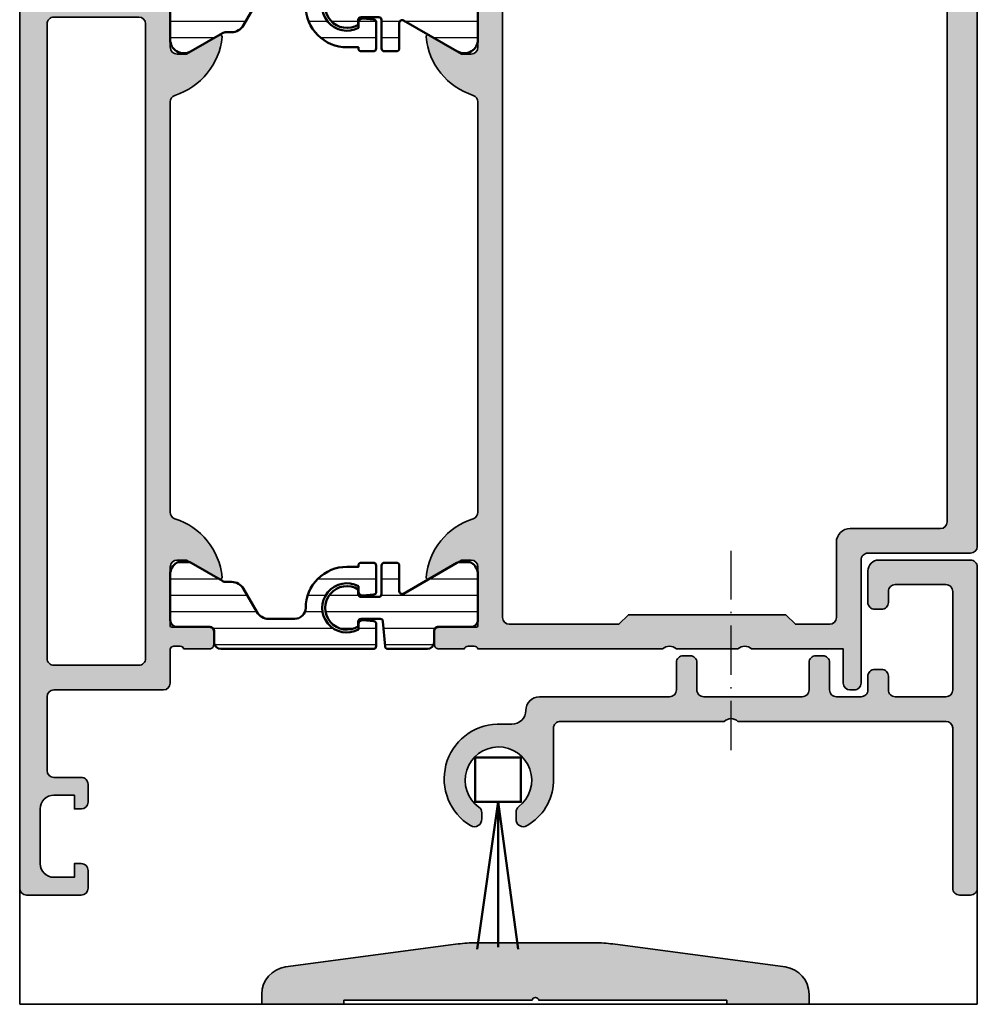
# Model space of a CAD drawing. Units: millimetres. Extents: x 2530 to 23610, y -640 to 3500.
# Drawn here: x 4696 to 4766, y 1920 to 1992 of the extents above; entities that cross this region are included whole.
import ezdxf

# ---------------------------------------------------------------- set-up
doc = ezdxf.new("R2010")
doc.units = ezdxf.units.MM
doc.linetypes.add('ACAD_ISO10W100', pattern=[18, 12, -3, 0, -3])
for name, color, linetype, lineweight in [('S03_AL_Kontur', 255, 'Continuous', 35), ('S04_AL_Schraffur', 253, 'Continuous', 25), ('S07_Isolation_Kontur', 91, 'Continuous', 50), ('S08_Isolation_Schraffur', 91, 'Continuous', 25), ('S13_Zubehör_Kontur', 32, 'Continuous', 50), ('S18_Mittellinie', 10, 'ACAD_ISO10W100', 25)]:
    doc.layers.add(name, color=color, linetype=linetype, lineweight=lineweight)
pattern_1 = [(90, (0, 0), (-1.2, 7.347638122934263e-17), [])]

# ---------------------------------------------------------------- blocks, each defined once
blk = doc.blocks.new('128480_a')
at = {"layer": 'S04_AL_Schraffur'}
h = blk.add_hatch(color=256, dxfattribs=at)
edge = h.paths.add_edge_path()
edge.add_line((14, 0.2999999821186066), (14, 0))
edge.add_line((14, 0), (20, 0))
edge.add_line((20, 0), (20, 0.7489999532699585))
edge.add_arc((18.00092585437273, 0.7493113830908905), 1.999074169885635, 359.9910740608353, 442.4380578679526)
edge.add_line((18.26399993896484, 2.730999946594238), (5.660192257711969, 4.412206944081731))
edge.add_arc((4.338014698645607, -5.500000000004437), 10.00000000000444, 82.40223319690337, 90.00000000000024)
edge.add_line((4.338014698645566, 4.5), (-4.338016605672237, 4.5))
edge.add_arc((-4.338016605671597, -5.499999999996017), 9.999999999996017, 90.00000000000368, 97.59776793925617)
edge.add_line((-5.660194361293179, 4.412206917863386), (-18.26399993896484, 2.730999946594238))
edge.add_arc((-18.00093568254852, 0.749319991422793), 1.999064343069571, 97.56169536219821, 180.0091727090138)
edge.add_line((-20, 0.7489999532699585), (-20, 0))
edge.add_line((-20, 0), (-14, 0))
edge.add_line((-14, 0), (-14, 0.2999999821186066))
edge.add_line((-14, 0.2999999821186066), (-0.25, 0.2999999821186066))
edge.add_arc((0, 0.2437503338609306), 0.2562499227885001, 12.680306762799717, 167.3196932372004, ccw=False)
edge.add_line((0.25, 0.2999999821186066), (14, 0.2999999821186066))
at = {"layer": 'S03_AL_Kontur'}
blk.add_lwpolyline([(14, 0.2999999821186066), (14, 0), (20, 0), (20, 0.7489999532699585, 0.3761092760851202), (18.26399993896484, 2.730999946594238), (5.660192257711969, 4.412206944081731, 0.03316366172437473), (4.338014698645566, 4.5), (-4.338016605672237, 4.5, 0.03316366668724113), (-5.660194361293179, 4.412206917863386), (-18.26399993896484, 2.730999946594238, 0.3761117341867054), (-20, 0.7489999532699585), (-20, 0), (-14, 0), (-14, 0.2999999821186066), (-0.25, 0.2999999821186066, -0.8000010981232967), (0.25, 0.2999999821186066)], format="xyb", close=True, dxfattribs=at)
blk = doc.blocks.new('204003_s')
at = {"layer": 'S13_Zubehör_Kontur'}
blk.add_lwpolyline([(1.69232, 1.670108), (-1.634673, 1.670108), (-1.634673, -1.591886), (1.69232, -1.591886)], close=True, dxfattribs=at)
for points in [[(-1.436673, -12.361864), (0.031324, -1.591886)], [(1.564322, -12.361864), (0.031324, -1.591886), (0.031324, -12.198864)]]:
    blk.add_lwpolyline(points, dxfattribs=at)
blk = doc.blocks.new('397880_s')
at = {"layer": 'S04_AL_Schraffur'}
h = blk.add_hatch(color=256, dxfattribs=at)
edge = h.paths.add_edge_path()
edge.add_line((-11.49998950958252, -36.99999237060548), (-11.49998950958252, -37.69999237060546))
edge.add_line((-11.49998950958252, -37.69999237060546), (-10.11849405196016, -40.09281269363303))
edge.add_arc((-10.23810929423082, -40.16187258595716), 0.1381197846482887, -95.62257755079531, 29.999999999994884, ccw=False)
edge.add_arc((-9.761766268408724, -35.32338350875793), 4.99999999999971, 197.7484163560696, 264.37742244920616, ccw=False)
edge.add_arc((-14.99997905695804, -36.99998902501277), 0.4999890250127699, 17.74841635607476, 90.00000000000345)
edge.add_line((-14.99997905695807, -36.49999999999999), (-45, -36.50000000000003))
edge.add_arc((-45.00000000000003, -37.00000000000016), 0.500000000000135, 89.99999999999675, 162.2515836439277)
edge.add_arc((-50.23822324117382, -35.32339113815237), 4.999999999999851, 275.62257755079384, 342.25158364393025, ccw=False)
edge.add_arc((-49.76188021535169, -40.16188021535173), 0.1381197846483004, 149.9999999999952, 275.62257755078633, ccw=False)
edge.add_line((-49.88149545762235, -40.09282032302757), (-48.50000000000001, -37.7))
edge.add_line((-48.50000000000001, -37.7), (-48.50000000000001, -37.00000000000001))
edge.add_arc((-49.00000000000001, -37.00000000000002), 0.5, 1.628443996909321e-12, 90.0000000000016)
edge.add_line((-49.00000000000002, -36.50000000000002), (-53.30002568095722, -36.50000000000002))
edge.add_arc((-53.30002568095723, -36.62), 0.1199999999999832, 89.99999999999662, 179.9999999999966)
edge.add_line((-53.42002568095721, -36.62), (-53.42002568095722, -39.37999800000002))
edge.add_arc((-53.72002568095721, -39.37999800000001), 0.2999999999999972, 270, 359.9999999999973, ccw=False)
edge.add_line((-53.72002568095721, -39.679998), (-54.69999999999999, -39.679998))
edge.add_arc((-54.69999999999997, -39.379998), 0.3000000000000043, 180.0000000000027, 269.99999999999727, ccw=False)
edge.add_line((-54.99999999999998, -39.37999800000001), (-55.00000000000001, -37.49998699999149))
edge.add_arc((-55.07886709564316, -37.23244365946856), 0.2789255417371403, 286.4245945553525, 361.162870072885)
edge.add_line((-54.799999, -37.22678299999151), (-54.79999900000002, -36.77318899999152))
edge.add_arc((-55.07883644654306, -36.76752059199313), 0.2788950563274311, 358.8354106258986, 433.5801235805056)
edge.add_line((-55.00000000000001, -36.50000000000002), (-55, -23))
edge.add_arc((-55.52497579233246, -22.5), 0.7249824705019402, 316.3958616163871, 403.604138383613)
edge.add_line((-55, -22), (-55, -17.5))
edge.add_arc((-55.52497579233246, -17), 0.7249824705019426, 316.3958616163869, 403.6041383836131)
edge.add_line((-55, -16.5), (-55, -9.799999999999999))
edge.add_line((-55, -9.799999999999999), (-57.49999999999999, -9.8))
edge.add_arc((-57.49999833833859, -9.300003106658576), 0.4999968933441863, 180.0001904135564, 269.9998095864457, ccw=False)
edge.add_line((-57.99999523168002, -9.300004768320001), (-57.99999237060545, -8.99999999999999))
edge.add_arc((-57.49999760414276, -8.999994766484338), 0.4999947664900816, 90.00027454788972, 180.000599722995, ccw=False)
edge.add_line((-57.49999999999999, -8.5), (-48.5, -8.500000000000002))
edge.add_arc((-48.49999381094825, -8.000006189045616), 0.499993810992691, 269.9992907781328, 360.0007638633572)
edge.add_line((-47.99999999999999, -7.999999523162819), (-48, -0.5000000000000018))
edge.add_arc((-47.49998291736352, -0.5000170826364863), 0.5000170829282887, 90.00195745906808, 179.9980425409309, ccw=False)
edge.add_line((-47.49999999999999, 0), (0, 0))
edge.add_line((0, 0), (0, -3.400001525878906))
edge.add_line((0, -3.400001525878906), (-1.099998474121092, -4.499999999999998))
edge.add_line((-1.099998474121092, -4.499999999999998), (-1.699996948242188, -4.499999999999998))
edge.add_line((-1.699996948242188, -4.499999999999998), (-1.699996948242187, -3))
edge.add_arc((-2.700024289183468, -3.000027340941281), 1.000027341315034, 0.001566477713937179, 89.99843352228606)
edge.add_line((-2.699996948242187, -2), (-3.999999761581422, -2))
edge.add_arc((-3.999983571731144, -3.000008798781979), 1.000008798913034, 90.00092760193004, 179.9994958713635)
edge.add_line((-4.999992370605469, -3), (-4.999992370605469, -9))
edge.add_arc((-4.475016579617556, -9.499999998719431), 0.7249824686451503, 136.3958616163863, 223.6041383836137)
edge.add_line((-4.999992370605469, -9.999999997438863), (-5.000000000000002, -16.99999999999999))
edge.add_arc((-3.999991040588358, -16.99999104058835), 1.000008959451779, 180.0005133318746, 269.9994866681254)
edge.add_line((-3.999999999999995, -17.99999999999999), (-2.699996948242197, -18))
edge.add_arc((-2.700006154661386, -16.9999907935808), 1.000009206461576, 270.0005274841077, 359.9994725158919)
edge.add_line((-1.699996948242188, -17), (-1.699996948242187, -14.5))
edge.add_line((-1.699996948242187, -14.5), (-1.199996948242182, -14.5))
edge.add_arc((-1.200019728230733, -15.50002278001072), 1.000022780270184, 0.0013598090080790826, 89.99869483253059, ccw=False)
edge.add_line((-0.1999969482421875, -15.49999904632569), (-0.1999969482421875, -21.20000457763672))
edge.add_arc((-0.700010215644797, -21.19999131023411), 0.5000132675786289, 270.0015202920081, 359.9984797079924, ccw=False)
edge.add_line((-0.6999969482421886, -21.70000457763672), (-1.199996948242184, -21.70000457763673))
edge.add_arc((-1.199996123133919, -21.20000375252846), 0.5000008251089505, 180.0000945502861, 269.99990544971354, ccw=False)
edge.add_line((-1.699996948242188, -21.20000457763672), (-1.699996948242188, -20.20000457763672))
edge.add_arc((-2.199994588868321, -20.20000221826285), 0.4999976406317007, 359.9997296343946, 450.0002703656056)
edge.add_line((-2.199996948242188, -19.70000457763672), (-4.500000000000001, -19.70000457763672))
edge.add_arc((-4.500003639744095, -20.20000093789262), 0.4999963602691506, 89.99958291301358, 180.0004170869867)
edge.add_line((-5, -20.20000457763672), (-4.999989509582518, -36.49999237060547))
edge.add_arc((-4.921153063039472, -36.76751296259859), 0.278895056327442, 106.4198764194923, 181.1645893740969)
edge.add_line((-5.199990509582525, -36.77318137059697), (-5.199990509582529, -37.22677537059696))
edge.add_arc((-4.921122413939363, -37.23243603007403), 0.2789255417371471, 178.8371299271121, 253.5754054446467)
edge.add_line((-4.999989509582522, -37.49997937059696), (-4.999989509582524, -39.37999037060549))
edge.add_arc((-5.299989509582526, -39.37999037060548), 0.3000000000000016, 269.99999999999966, 359.99999999999864, ccw=False)
edge.add_line((-5.299989509582527, -39.67999037060549), (-6.279963828625301, -39.67999037060548))
edge.add_arc((-6.279963828625305, -39.37999037060548), 0.3000000000000043, 180.0000000000027, 270.0000000000007, ccw=False)
edge.add_line((-6.579963828625311, -39.37999037060549), (-6.579963828625313, -36.61999237060546))
edge.add_arc((-6.6999638286253, -36.61999237060546), 0.1199999999999868, 0, 90.00000000000551)
edge.add_line((-6.699963828625312, -36.49999237060547), (-10.99998950958253, -36.49999237060546))
edge.add_arc((-10.99998950958252, -36.99999237060546), 0.5, 90.00000000000081, 180.0000000000024)
edge = h.paths.add_edge_path(flags=16)
edge.add_arc((-7.2999984822049, -34.19999388840058), 0.5000030598509799, 270.0003506298763, 359.9996493701244)
edge.add_line((-6.799995422363282, -34.19999694824219), (-6.79999542236328, -2.700004577636719))
edge.add_arc((-7.300014110742505, -2.700015636394462), 0.5000186885015161, 0.001267192926725688, 89.99785854952948)
edge.add_line((-7.29999542236328, -2.199996948242188), (-45.69998931884766, -2.199996948242188))
edge.add_arc((-45.69998121544928, -2.700012681035093), 0.5000157328585679, 90.00092855183534, 179.9990714481619)
edge.add_line((-46.19999694824219, -2.700004577636697), (-46.19999694824219, -9.299995422363276))
edge.add_arc((-47.19999116465482, -9.30000120595065), 0.999994216429356, -90.00033137706248, 0.0003313770636168556, ccw=False)
edge.add_line((-47.19999694824217, -10.29999542236328), (-52.69999694824218, -10.29999542236328))
edge.add_arc((-52.69998145412497, -10.8000109164805), 0.5000154943572762, 90.00177544002817, 179.9982245599698)
edge.add_line((-53.19999694824219, -10.79999542236327), (-53.19999694824221, -13.30000305175773))
edge.add_line((-53.19999694824221, -13.30000305175773), (-52.50000000000005, -13.99999999999991))
edge.add_line((-52.50000000000005, -13.99999999999991), (-52.50000000000001, -25.50000000000004))
edge.add_line((-52.50000000000001, -25.50000000000004), (-53.19999694824221, -26.19999694824223))
edge.add_line((-53.19999694824221, -26.19999694824223), (-53.19999694824221, -34.19999694824219))
edge.add_arc((-52.69998161560981, -34.19998161560981), 0.5000153328674835, 180.0017569363717, 269.9982430636308)
edge.add_line((-52.69999694824217, -34.6999969482422), (-7.299995422363274, -34.69999694824219))
at = {"layer": 'S03_AL_Kontur'}
for points in [[(-11.49998950958252, -36.99999237060548), (-11.49998950958252, -37.69999237060546), (-10.11849405196016, -40.09281269363303, -0.6105378334010058), (-10.25164158898739, -40.2993278583548, -0.299201302409828), (-14.52378739674828, -36.8475733831649, 0.3261337620560226), (-14.99997905695807, -36.49999999999999), (-45, -36.50000000000003, 0.3261337620560301), (-45.47620211283413, -36.8475810125594, -0.2992013024098276), (-49.74834792059514, -40.29933548774939, -0.6105378334010257), (-49.88149545762235, -40.09282032302757), (-48.50000000000001, -37.7), (-48.50000000000001, -37.00000000000001, 0.414213562373095), (-49.00000000000002, -36.50000000000002), (-53.30002568095722, -36.50000000000002, 0.414213562373095), (-53.42002568095721, -36.62), (-53.42002568095722, -39.37999800000002, -0.414213562373088), (-53.72002568095721, -39.679998), (-54.69999999999999, -39.679998, -0.4142135623730741), (-54.99999999999998, -39.37999800000001), (-55.00000000000001, -37.49998699999149, 0.3381811729244463), (-54.799999, -37.22678299999151), (-54.79999900000002, -36.77318899999152, 0.3382124742369672), (-55.00000000000001, -36.50000000000002), (-55, -23, 0.400013356338956), (-55, -22), (-55, -17.5, 0.4000133563389581), (-55, -16.5), (-55, -9.799999999999999), (-57.49999999999999, -9.8, -0.4142116156048998), (-57.99999523168002, -9.300004768320001), (-57.99999237060545, -8.99999999999999, -0.4142152246532859), (-57.49999999999999, -8.5), (-48.5, -8.500000000000002, 0.4142210927326696), (-47.99999999999999, -7.999999523162819), (-48, -0.5000000000000021, -0.4141935496449088), (-47.49999999999999, 0), (0, 0), (0, -3.400001525878906), (-1.099998474121092, -4.499999999999998), (-1.699996948242188, -4.499999999999998), (-1.699996948242187, -3, 0.4141975469490679), (-2.699996948242187, -2), (-3.999999761581422, -2, 0.4142062434554963), (-4.999992370605469, -3), (-4.999992370605469, -9, 0.4000133563389637), (-4.999992370605469, -9.999999997438863), (-5.000000000000002, -16.99999999999999, 0.4142083141280276), (-3.999999999999995, -17.99999999999999), (-2.699996948242197, -18, 0.4142081694375248), (-1.699996948242188, -17), (-1.699996948242187, -14.5), (-1.199996948242182, -14.5, -0.4141999392094754), (-0.1999969482421875, -15.49999904632569), (-0.1999969482421875, -21.20000457763672, -0.4141980191419332), (-0.6999969482421886, -21.70000457763672), (-1.199996948242184, -21.70000457763673, -0.4142125957005602), (-1.699996948242188, -21.20000457763672), (-1.699996948242188, -20.20000457763672, 0.4142163265672645), (-2.199996948242188, -19.70000457763672), (-4.500000000000001, -19.70000457763672, 0.4142178266360207), (-5, -20.20000457763672), (-4.999989509582518, -36.49999237060547, 0.3382124742369582), (-5.199990509582525, -36.77318137059697), (-5.199990509582529, -37.22677537059696, 0.3381811729244482), (-4.999989509582522, -37.49997937059696), (-4.999989509582524, -39.37999037060549, -0.4142135623730924), (-5.299989509582527, -39.67999037060549), (-6.279963828625301, -39.67999037060548, -0.4142135623730837), (-6.579963828625311, -39.37999037060549), (-6.579963828625313, -36.61999237060546, 0.4142135623731296), (-6.699963828625312, -36.49999237060547), (-10.99998950958253, -36.49999237060546, 0.4142135623731023)], [(-7.299995422363275, -34.69999694824219, 0.4142099775721307), (-6.799995422363282, -34.19999694824219), (-6.79999542236328, -2.70000457763672, 0.4141961376623319), (-7.29999542236328, -2.199996948242188), (-45.69998931884766, -2.199996948242188, 0.4142040689819309), (-46.19999694824219, -2.700004577636697), (-46.19999694824219, -9.299995422363276, -0.4142169503437869), (-47.19999694824217, -10.29999542236328), (-52.69999694824218, -10.29999542236328, 0.4141954105646287), (-53.19999694824219, -10.79999542236327), (-53.19999694824221, -13.30000305175773), (-52.50000000000005, -13.99999999999991), (-52.50000000000001, -25.50000000000004), (-53.19999694824221, -26.19999694824223), (-53.19999694824221, -34.19999694824219, 0.4141955997418064), (-52.69999694824217, -34.6999969482422)]]:
    blk.add_lwpolyline(points, format="xyb", close=True, dxfattribs=at)
blk = doc.blocks.new('183090_s')
at = {"layer": 'S04_AL_Schraffur'}
h = blk.add_hatch(color=256, dxfattribs=at)
edge = h.paths.add_edge_path()
edge.add_arc((-0.5000159669281086, 4.499984033071891), 0.5000159671830432, 0.001829616757479163, 89.99817038324254)
edge.add_line((-0.5, 5), (-1.800010681152344, 5))
edge.add_arc((-1.800002784576054, 4.499999732880526), 0.50000026718183, 90.0009048805045, 179.9999693903794)
edge.add_line((-2.300003051757812, 4.5), (-2.300003051757812, 4))
edge.add_line((-2.300003051757812, 4), (-1.300003051757812, 4))
edge.add_line((-1.300003051757812, 4), (-1.300003051757812, 2.5))
edge.add_arc((-2.300015764336806, 2.500012712578993), 1.000012712659797, 270.00072836786353, 359.99927163213647, ccw=False)
edge.add_line((-2.300003051757812, 1.5), (-6.300003051757812, 1.5))
edge.add_arc((-6.30000872231127, 2.499994329446543), 0.9999943294626202, 179.999675099377, 270.0003249006229, ccw=False)
edge.add_line((-7.300003051757812, 2.5), (-7.300003051757812, 4))
edge.add_line((-7.300003051757812, 4), (-6.300003051757812, 4))
edge.add_line((-6.300003051757812, 4), (-6.300003051757812, 4.5))
edge.add_arc((-6.800018864375897, 4.499984187381916), 0.5000158128681153, 0.001811935255075618, 89.99818806474492)
edge.add_line((-6.800003051757812, 5), (-9.600006103515625, 5))
edge.add_arc((-9.599992356987359, 4.499986253471734), 0.5000137467172278, 90.00157519279794, 179.9984248072021)
edge.add_line((-10.10000610351562, 4.5), (-10.10000610351562, 4.299995422363281))
edge.add_arc((-9.59999545412518, 4.300006071753726), 0.5000106495038521, 180.0012203042626, 269.9987796957374)
edge.add_line((-9.600006103515625, 3.799995422363281), (-9.100006103515625, 3.799995422363281))
edge.add_arc((-9.100009163357232, 3.299992362521674), 0.5000030598509702, 0.00035062987439005155, 89.99964937012572, ccw=False)
edge.add_line((-8.600006103515625, 3.299995422363281), (-8.600006103515625, 2.5))
edge.add_arc((-9.099999545963911, 2.499993442448285), 0.499993442491288, -90.00075144992962, 0.0007514499296803479, ccw=False)
edge.add_line((-9.100006103515625, 2), (-24.99999809265137, 2))
edge.add_line((-24.99999809265137, 2), (-31.07124710083008, 2.43365478515625))
edge.add_arc((-30.99999636317431, 3.431113043250488), 0.9999998221284261, 180.0000022096717, 265.91417066589145, ccw=False)
edge.add_line((-31.99999618530273, 3.431113004684448), (-31.99999618530273, 8.5))
edge.add_arc((-31.49999623214629, 8.499999093168416), 0.4999999531572693, 89.99999463212367, 179.9998960847453, ccw=False)
edge.add_line((-31.49999618530273, 8.999999046325684), (-30.49999618530273, 9))
edge.add_arc((-30.49999271069721, 9.499996525388758), 0.4999965254008307, 269.999601836769, 360.0002888801)
edge.add_line((-29.99999618530273, 9.499999046325684), (-29.99999618530273, 11))
edge.add_arc((-29.9211597387592, 11.26752059199353), 0.27889505632797, 178.8354106258298, 253.5801235804353, ccw=False)
edge.add_line((-30.19999718530278, 11.27318899999227), (-30.19999718530278, 11.72678299999097))
edge.add_arc((-29.92112908965894, 11.7324436594685), 0.2789255417378278, 106.42459455544781, 181.1628700729796, ccw=False)
edge.add_line((-29.99999618530273, 11.99998699999196), (-29.99999618530273, 13.87999800000034))
edge.add_arc((-30.29999618530235, 13.879998), 0.2999999999996135, 6.513775987645676e-11, 90.00000000006513)
edge.add_line((-30.29999618530269, 14.17999799999961), (-31.27997050434556, 14.17999799999961))
edge.add_arc((-31.2799705043459, 13.879998), 0.2999999999996135, 89.99999999993486, 179.9999999999349)
edge.add_line((-31.57997050434551, 13.87999800000034), (-31.57997050434551, 11.1200000000008))
edge.add_arc((-31.69997050434591, 11.1200000000004), 0.1200000000004025, -89.99999999980997, 1.900275492516812e-10, ccw=False)
edge.add_line((-31.69997050434552, 11), (-35.99999618530273, 11))
edge.add_arc((-35.99999618530273, 11.5), 0.5000000000000018, 180.0000000000002, 270, ccw=False)
edge.add_line((-36.49999618530273, 11.5), (-36.49999618530273, 12.20000000000073))
edge.add_line((-36.49999618530273, 12.20000000000073), (-35.11850072768038, 14.5928203230269))
edge.add_arc((-35.2381159699511, 14.66188021535119), 0.1381197846484142, 329.9999999999577, 455.6225775507491)
edge.add_arc((-34.76177294412982, 9.82339113815242), 4.999999999999305, 95.62257755078379, 162.2515836439202)
edge.add_arc((-39.99999618530328, 11.50000000000043), 0.5000000000004351, 270.0000000000627, 342.25158364399266, ccw=False)
edge.add_line((-39.99999618530273, 11), (-70.00000762939453, 11))
edge.add_arc((-70.00000762939393, 11.50000000000036), 0.5000000000003553, 197.748416356001, 269.9999999999316, ccw=False)
edge.add_arc((-75.23823087056738, 9.823391138152346), 4.999999999999368, 17.74841635608049, 84.37742244921712)
edge.add_arc((-74.76188784474617, 14.66188021535119), 0.1381197846484147, 84.37742244925091, 210.0000000000423)
edge.add_line((-74.88150308701688, 14.5928203230269), (-73.50000762939453, 12.20000000000073))
edge.add_line((-73.50000762939453, 12.20000000000073), (-73.50000762939453, 11.5))
edge.add_arc((-74.00000762939453, 11.5), 0.5, 270, 360, ccw=False)
edge.add_line((-74.00000762939453, 11), (-78.30003331035175, 11))
edge.add_arc((-78.30003331035135, 11.1200000000004), 0.1200000000004025, 179.9999999998101, 269.99999999981, ccw=False)
edge.add_line((-78.42003331035176, 11.1200000000008), (-78.42003331035176, 13.87999800000034))
edge.add_arc((-78.72003331035137, 13.879998), 0.2999999999996135, 6.513775987645676e-11, 90.00000000006513)
edge.add_line((-78.72003331035171, 14.17999799999961), (-79.70000762939458, 14.17999799999961))
edge.add_arc((-79.70000762939492, 13.879998), 0.2999999999996135, 89.99999999993486, 179.9999999999349)
edge.add_line((-80.00000762939453, 13.87999800000034), (-80.00000762939453, 11.99998699999196))
edge.add_arc((-80.07887472503832, 11.7324436594685), 0.2789255417378251, -1.162870072979615, 73.57540544455361, ccw=False)
edge.add_line((-79.80000662939449, 11.72678299999097), (-79.80000662939449, 11.27318899999227))
edge.add_arc((-80.07884407593806, 11.26752059199353), 0.278895056327971, -73.58012358043521, 1.1645893741701911, ccw=False)
edge.add_line((-80.00000762939453, 11), (-82.5, 11))
edge.add_arc((-82.49998809497404, 10.49998809497404), 0.5000119051676832, 90.00136418300315, 179.9986358169969)
edge.add_line((-83, 10.5), (-83, 2.499961614608765))
edge.add_arc((-83.49999200626452, 2.499992007188109), 0.4999920071882439, 269.9999582489353, 359.99651721127333, ccw=False)
edge.add_line((-83.49999237060547, 2), (-88.89999389648438, 2))
edge.add_arc((-88.89998828539863, 2.500005611085741), 0.5000056111172249, 180.0006429758473, 269.99935702415286, ccw=False)
edge.add_line((-89.39999389648438, 2.5), (-89.39999389648438, 4.5))
edge.add_arc((-89.89998607283076, 4.500007346823695), 0.4999921764003584, 359.9991581028455, 450.0008965386937)
edge.add_line((-89.89999389648438, 4.999999523162842), (-91.19999694824219, 5))
edge.add_arc((-91.19996805126057, 4.49997110301838), 0.5000288978166073, 90.00331115880613, 179.9966888411937)
edge.add_line((-91.69999694824219, 4.5), (-91.69999694824219, 4))
edge.add_line((-91.69999694824219, 4), (-90.69999694824219, 4))
edge.add_line((-90.69999694824219, 4), (-90.69999694824219, 2.5))
edge.add_arc((-91.69998823775985, 2.499991289517667), 0.999991289555603, -90.00049907822239, 0.0004990782223899259, ccw=False)
edge.add_line((-91.69999694824219, 1.5), (-95.69999694824219, 1.5))
edge.add_arc((-95.69996275672412, 2.500034191518067), 1.000034192102577, 180.0019589626997, 269.9980410373002, ccw=False)
edge.add_line((-96.69999694824219, 2.5), (-96.69999694824219, 4))
edge.add_line((-96.69999694824219, 4), (-95.69999694824219, 4))
edge.add_line((-95.69999694824219, 4), (-95.69999694824219, 4.5))
edge.add_arc((-96.19999133494645, 4.500005613295739), 0.4999943867357683, 359.9993567564686, 450.0006432435317)
edge.add_line((-96.19999694824219, 5), (-97.5, 5))
edge.add_arc((-97.4999711030184, 4.499971103018397), 0.5000288978165904, 90.00331115880448, 179.9966888411956)
edge.add_line((-98, 4.5), (-98, 0.4999923706054688))
edge.add_arc((-97.49998673479755, 0.5000132654630758), 0.5000132656390381, 180.0023943107854, 269.9984799600983)
edge.add_line((-97.5, 0), (-0.5, 0))
edge.add_arc((-0.5000001824464377, 0.5000001825074303), 0.5000001825074636, 270.0000209068141, 359.999104822302)
edge.add_line((0, 0.4999923706054688), (0, 4.5))
edge = h.paths.add_edge_path(flags=16)
edge.add_line((-34.29999542236328, 9.200004577636719), (-80.69998931884766, 9.200004577636719))
edge.add_arc((-80.69999526937612, 8.70001052816518), 0.4999940495069481, 89.99931811155145, 180.0006818884486)
edge.add_line((-81.19998931884766, 8.700004577636719), (-81.19998931884766, 2.5))
edge.add_arc((-80.6999970228134, 2.499992296034256), 0.4999922960936022, 179.9991171769524, 270.0008828230484)
edge.add_line((-80.69998931884766, 2), (-34.29999542236328, 2))
edge.add_arc((-34.29999643577987, 2.499997198726145), 0.4999971987271724, 270.000116129638, 360.0003210041367)
edge.add_line((-33.79999923706055, 2.5), (-33.79999542236328, 8.700004577636719))
edge.add_arc((-34.30000063736822, 8.699999362631777), 0.5000052150321359, 0.0005975893137099771, 89.9994024106865)
at = {"layer": 'S03_AL_Kontur'}
for points in [[(0, 4.5, 0.414194856674286), (-0.5, 5), (-1.800010681152344, 5, 0.4142087802014765), (-2.300003051757812, 4.5), (-2.300003051757812, 4), (-1.300003051757812, 4), (-1.300003051757812, 2.5, -0.4142061156310076), (-2.300003051757812, 1.5), (-6.300003051757812, 1.5, -0.4142168841291414), (-7.300003051757812, 2.5), (-7.300003051757812, 4), (-6.300003051757812, 4), (-6.300003051757812, 4.5, 0.4141950374458547), (-6.800003051757812, 5), (-9.600006103515625, 5, 0.4141974578479147), (-10.10000610351562, 4.5), (-10.10000610351562, 4.299995422363281, 0.414201086156875), (-9.600006103515625, 3.799995422363281), (-9.100006103515625, 3.799995422363281, -0.4142099775721463), (-8.600006103515625, 3.299995422363281), (-8.600006103515625, 2.5, -0.4142212451444402), (-9.100006103515625, 2), (-24.99999809265137, 2), (-31.07124710083008, 2.43365478515625, -0.3934779175115987), (-31.99999618530273, 3.431113004684448), (-31.99999618530273, 8.5, -0.4142130586038124), (-31.49999618530273, 8.999999046325684), (-30.49999618530273, 9, 0.4142170745093161), (-29.99999618530273, 9.499999046325684), (-29.99999618530273, 11, -0.3382124742369605), (-30.19999718530278, 11.27318899999227), (-30.19999718530278, 11.72678299999097, -0.338181172924439), (-29.99999618530273, 11.99998699999196), (-29.99999618530273, 13.87999800000034, 0.414213562373095), (-30.29999618530269, 14.17999799999961), (-31.27997050434556, 14.17999799999961, 0.414213562373095), (-31.57997050434551, 13.87999800000034), (-31.57997050434551, 11.1200000000008, -0.414213562373095), (-31.69997050434552, 11), (-35.99999618530273, 11, -0.4142135623730929), (-36.49999618530273, 11.5), (-36.49999618530273, 12.20000000000073), (-35.11850072768038, 14.5928203230269, 0.6105378334010271), (-35.25164826470757, 14.79933548774898, 0.2992013024098276), (-39.52379407246872, 11.34758101256011, -0.326133762056026), (-39.99999618530273, 11), (-70.00000762939453, 11, -0.3261337620560265), (-70.47620974222843, 11.34758101256011, 0.2992013024098285), (-74.7483555499897, 14.79933548774898, 0.6105378334010234), (-74.88150308701688, 14.5928203230269), (-73.50000762939453, 12.20000000000073), (-73.50000762939453, 11.5, -0.414213562373094), (-74.00000762939453, 11), (-78.30003331035175, 11, -0.414213562373095), (-78.42003331035176, 11.1200000000008), (-78.42003331035176, 13.87999800000034, 0.414213562373095), (-78.72003331035171, 14.17999799999961), (-79.70000762939458, 14.17999799999961, 0.414213562373095), (-80.00000762939453, 13.87999800000034), (-80.00000762939453, 11.99998699999196, -0.3381811729244381), (-79.80000662939449, 11.72678299999097), (-79.80000662939449, 11.27318899999227, -0.3382124742369605), (-80.00000762939453, 11), (-82.5, 11, 0.414199615168466), (-83, 10.5), (-83, 2.499961614608765, -0.4141959720664883), (-83.49999237060547, 2), (-88.89999389648438, 2, -0.4142069886662904), (-89.39999389648438, 2.5), (-89.39999389648438, 4.5, 0.4142224491999348), (-89.89999389648438, 4.999999523162842), (-91.19999694824219, 5, 0.4141797098149531), (-91.69999694824219, 4.5), (-91.69999694824219, 4), (-90.69999694824219, 4), (-90.69999694824219, 2.5, -0.4142186649091613), (-91.69999694824219, 1.5), (-95.69999694824219, 1.5, -0.4141935342721511), (-96.69999694824219, 2.5), (-96.69999694824219, 4), (-95.69999694824219, 4), (-95.69999694824219, 4.5, 0.414220138847246), (-96.19999694824219, 5), (-97.5, 5, 0.4141797098149728), (-98, 4.5), (-98, 0.4999923706054688, 0.4141935525456483), (-97.5, 0), (-0.5, 0, 0.4142088794016877), (0, 0.4999923706054688)], [(-34.29999542236328, 9.200004577636719), (-80.69998931884766, 9.200004577636719, 0.4142205339509869), (-81.19998931884766, 8.700004577636719), (-81.19998931884766, 2.5, 0.4142225882982649), (-80.69998931884766, 2), (-34.29999542236328, 2, 0.4142146096818882), (-33.79999923706055, 2.5), (-33.79999542236328, 8.700004577636719, 0.4142074526916827)]]:
    blk.add_lwpolyline(points, format="xyb", close=True, dxfattribs=at)
blk = doc.blocks.new('224583_0100_s')
at = {"layer": 'S08_Isolation_Schraffur'}
h = blk.add_hatch(dxfattribs=at)
h.set_pattern_fill('_USER', color=256, scale=1.2, angle=90, style=0, pattern_type=0)
h.set_pattern_definition(pattern_1)
edge = h.paths.add_edge_path()
edge.add_arc((0.1999923706054676, 14.85998784472656), 0.1999999999999975, 89.99999999999964, 180)
edge.add_line((-7.629394531194491e-06, 14.85998784472656), (-7.629394531194488e-06, 3.709996999999998))
edge.add_arc((0.4999923706054674, 3.709996999999998), 0.4999999999999986, 179.9999999999999, 270)
edge.add_line((0.4999923706054674, 3.209997), (1.310331333333333, 3.209996999999999))
edge.add_arc((1.310331333333334, 2.909996999999997), 0.300000000000002, 3.979039320256561e-13, 90.00000000000028, ccw=False)
edge.add_line((1.610331333333336, 2.909996999999999), (1.609999382936312, 0.5099986170636917))
edge.add_arc((2.109995360374926, 0.5099959774386137), 0.4999959774455817, 179.9996975188136, 270.0003024811861)
edge.add_line((2.109998000000001, 0.009999999999999789), (5.586539498099476, 0.009999999999999789))
edge.add_arc((5.444228849108125, 0.9998180747228493), 0.9999960709244752, 278.1816080518996, 392.7270160998406)
edge.add_line((6.285481498099471, 1.540453000000001), (4.966981179753999, 3.824162854195989))
edge.add_arc((5.399993896484363, 4.074162828495545), 0.4999999999999891, 180.0000000000007, 209.9999965993455, ccw=False)
edge.add_line((4.899993896484373, 4.074162828495539), (4.899993896484374, 4.48698979785156))
edge.add_arc((3.899691218010756, 4.486380532765652), 1.000302864019413, 0.03489775091250772, 59.96496312108602)
edge.add_line((4.400372299103917, 5.352362215482338), (2.700099114286273, 6.333828227671323))
edge.add_arc((3.200902600486738, 7.200435509205144), 1.000905745911162, 180.0247875411753, 239.9768218981094, ccw=False)
edge.add_line((2.199996948242188, 7.200002493164062), (2.199989318847657, 9.109975637695314))
edge.add_arc((2.999120279290236, 9.110862971027721), 0.7991314530778537, 89.93747316081522, 180.0636196525859, ccw=False)
edge.add_arc((3.000050473464463, 12.90993584539023), 2.999941897703672, 269.998890296383, 360.0011097042238)
edge.add_line((5.999992370605467, 12.90999394824219), (5.999992370605466, 13.75996953417969))
edge.add_line((5.999992370605466, 13.75996953417969), (6.099987792968749, 13.75996953417969))
edge.add_arc((6.099987792968751, 13.95996953417969), 0.1999999999999975, 269.9999999999995, 359.9999999999995)
edge.add_line((6.299987792968747, 13.95996953417968), (6.299987792968749, 14.85998784472656))
edge.add_arc((6.099987792968751, 14.85998784472656), 0.1999999999999984, 359.9999999999995, 450)
edge.add_line((6.099987792968751, 15.05998784472656), (4.170751045426675, 15.05998784472656))
edge.add_arc((4.170751045426674, 14.85998784472656), 0.2000000000000028, 89.99999999999974, 174.9998434473381)
edge.add_line((3.97151215343723, 14.87741953766842), (3.902279979737747, 14.08611707359247))
edge.add_arc((4.201138317721911, 14.05996953417969), 0.2999999999999997, 174.9998434473382, 269.9999999999998)
edge.add_line((4.20113831772191, 13.75996953417969), (4.586555480957032, 13.75996953417969))
edge.add_line((4.586555480957032, 13.75996953417969), (4.589294433593749, 13.75502568652344))
edge.add_arc((3.000047477874763, 12.91316356600269), 1.798454257474942, -208.08962256953225, 27.911238815191325, ccw=False)
edge.add_line((1.413429260252903, 13.75996953417969), (1.798846423489024, 13.75996953417969))
edge.add_arc((1.798846423489024, 14.05996953417969), 0.2999999999999972, 269.9999999999999, 365.0001565526616)
edge.add_line((2.097704761473187, 14.08611707359247), (2.028472587773707, 14.87741953766842))
edge.add_arc((1.829233695784267, 14.85998784472656), 0.199999999999998, 5.000156552662554, 90.00000000000091)
edge.add_line((1.829233695784264, 15.05998784472656), (0.1999923706054687, 15.05998784472656))
at = {"layer": 'S07_Isolation_Kontur'}
for p, q in [((2.699951171875, 6.333913625976561), (2.699996948242188, 6.334005178710936)), ((4.399993896484374, 5.353017629882811), (4.399818420410157, 5.352681936523436))]:
    blk.add_line(p, q, dxfattribs=at)
blk.add_lwpolyline([(-7.629394531194489e-06, 3.709996999999999, 0.4142135623730953), (0.4999923706054671, 3.209997), (1.310331333333334, 3.209997, -0.4142135623730944), (1.610331333333336, 2.909997), (1.609999382936313, 0.5099986170636913, 0.4142166549144967), (2.109998000000001, 0.009999999999999789), (5.586539498099476, 0.00999999999999979, 0.5460410483302799), (6.285481498099472, 1.540453000000001), (4.966981179753999, 3.824162854195988, -0.1316524824920575), (4.899993896484373, 4.07416282849554), (4.899993896484373, 4.48698979785156, 0.2676221631755404), (4.400372299103917, 5.352362215482339), (2.700099114286274, 6.333828227671323, -0.2677248890895107), (2.199996948242188, 7.200002493164063), (2.199989318847657, 9.109975637695314, -0.4148585641804709), (2.999992370604751, 9.909993948184175, 0.4142249079227922), (5.999992370605467, 12.90999394824219), (5.999992370605466, 13.75996953417969), (6.099987792968747, 13.75996953417969, 0.414213562373095), (6.299987792968746, 13.95996953417968), (6.299987792968748, 14.85998784472657, 0.4142135623730976), (6.099987792968752, 15.05998784472656), (4.170751045426673, 15.05998784472656, 0.3888779454619467), (3.971512153437231, 14.87741953766842), (3.902279979737747, 14.08611707359248, 0.4400113462344535), (4.201138317721912, 13.75996953417969), (4.586665695496623, 13.75996953417969, -1.66723172359438), (1.413429260252903, 13.75996953417969), (1.798846423489023, 13.75996953417969, 0.4400113462344533), (2.097704761473187, 14.08611707359247), (2.028472587773707, 14.87741953766842, 0.3888779454619469), (1.829233695784264, 15.05998784472656), (0.1999923706054712, 15.05998784472657, 0.4142135623730969), (-7.629394531194491e-06, 14.85998784472656)], format="xyb", close=True, dxfattribs=at)
blk = doc.blocks.new('224581_0200_s')
at = {"layer": 'S08_Isolation_Schraffur'}
h = blk.add_hatch(dxfattribs=at)
h.set_pattern_fill('LINIE', color=256, scale=1.2, angle=90, style=0)
h.set_pattern_definition(pattern_1)
h.paths.add_polyline_path([(5.301918260240181, 17.48999529203046, -0.6426580779537718), (6.285481498099455, 15.95954228338621), (4.039011283692735, 12.04962795429141, 0.5766514191956219), (4.212425701844338, 11.74999141693115), (6.099155752811384, 11.74999141693115, -0.4154232938213177), (6.299995422363283, 11.5491594083367), (6.299995422363279, 10.6507632083324, -0.4153621202894098), (6.099197661055506, 10.44997310638428), (3.999992370605463, 10.44997310638428, 0.4131238755500359), (3.79999542236328, 10.24999141693107), (3.799995422363281, 8.949971199035643, 0.4130659365041989), (3.999999999999564, 8.749958992004393), (4.35499572753904, 8.749958992004393, -2.20216048510782), (1.995274690261267, 9.150720810310432, -0.4199643883604092), (2.199996948242188, 8.950754735189626), (2.199996948242188, 10.34996700286865, 0.3639851659877202), (2.03400157544655, 10.54700405403368), (0.1999969482421869, 10.70748043060303, -0.4141912170818524), (-3.33066907387547e-16, 10.90827618512275), (5.7789553022786e-17, 14.28999821823644), (1.310331369553372, 14.28999838897209, 0.4142540356571993), (1.610331327593927, 14.59003988279928), (1.609930226745895, 17.48999540415964)])
at = {"layer": 'S07_Isolation_Kontur'}
blk.add_lwpolyline([(1.310331369553372, 14.28999838897209, 0.4142540356571995), (1.610331327593927, 14.59003988279928), (1.609999382936028, 16.9899967719084, -0.4142166549144977), (2.109997999999717, 17.4899953889721), (5.586539498099468, 17.48999528338624, -0.5460410483302787), (6.285481498099462, 15.95954228338623), (4.039011283692735, 12.04962795429141, 0.5766514191956277), (4.212425701844341, 11.74999141693115), (6.099990844726567, 11.74999141693115, -0.4130048648559601), (6.299995422363283, 11.5499792098999), (6.299995422363279, 10.64998531341552, -0.4130659365048324), (6.099990844726573, 10.44997310638428), (3.999992370605463, 10.44997310638428, 0.4131238755499246), (3.79999542236328, 10.24999141693115), (3.799995422363281, 8.949971199035643, 0.4130659365048351), (4.000000000000001, 8.749958992004393), (4.35499572753904, 8.749958992004393, -1.786199737492122), (1.644996643066406, 8.749958992004393), (1.999992370605469, 8.749958992004395, 0.4130577144917563), (2.199996948242188, 8.949971199035645), (2.199996948242188, 10.34996700286865, 0.413054711703699), (1.999999999999995, 10.5499792098999), (0.1999969482421869, 10.70748043060303, -0.4130465342687129), (-3.330669073875469e-16, 10.90749263763428), (0, 13.78999828338623, -0.4142135242092262), (0.4999999348501949, 14.28999828338623)], format="xyb", close=True, dxfattribs=at)
blk = doc.blocks.new('224583_s')
for name, p in [('224581_0200_s', (0, 5)), ('224583_0100_s', (0, 0))]:
    blk.add_blockref(name, p)
blk = doc.blocks.new('395590_s')
for name, p in [('397880_s', (-25, 70)), ('224583_s', (-80.00000762939453, 11)), ('183090_s', (0, 0))]:
    blk.add_blockref(name, p)
at = {"xscale": -1}
blk.add_blockref('224583_s', (-29.99997142756351, 11), dxfattribs=at)
blk = doc.blocks.new('313780_s')
at = {"layer": 'S04_AL_Schraffur'}
h = blk.add_hatch(color=256, dxfattribs=at)
edge = h.paths.add_edge_path()
edge.add_line((1.79998779296875, -13.28184223175049), (1.79998779296875, -25.00003051757813))
edge.add_arc((1.300305197840316, -25.00034792244946), 0.4996826959384457, -90.03639501807578, 0.036395018074586005, ccw=False)
edge.add_line((1.29998779296875, -25.50003051757812), (0.5000000000000032, -25.50003051757813))
edge.add_arc((0.4996825951284336, -25.00034792244946), 0.4996826959384521, 179.963604981925, 270.03639501807487, ccw=False)
edge.add_line((0, -25.00003051757812), (0, -1.500030517578125))
edge.add_arc((0.4996978370577381, -1.499728354635863), 0.4996979284152935, 89.96535374394699, 180.034646256053, ccw=False)
edge.add_line((0.5, -1.000030517578125), (7.200010299682618, -1.000030517578125))
edge.add_arc((7.200909159237654, -1.799119450991839), 0.7990894389570867, -0.06444944361561511, 90.06444944361527, ccw=False)
edge.add_line((7.999998092651367, -1.800018310546875), (7.999998092651366, -4.100036621093747))
edge.add_arc((7.500289997713935, -4.100328526156318), 0.4997081801957376, -90.03346939217562, 0.03346939217590261, ccw=False)
edge.add_line((7.499998092651367, -4.60003662109375), (6.999998092651368, -4.60003662109375))
edge.add_arc((6.999706187588799, -4.100328526156318), 0.4997081801957376, 179.9665306078243, 270.03346939217573, ccw=False)
edge.add_line((6.499998092651367, -4.10003662109375), (6.499998092651367, -3.300018310546875))
edge.add_arc((6.000289997713935, -3.299726405484307), 0.4997081801957367, 359.9665306078242, 450.0334693921758)
edge.add_line((5.999998092651367, -2.800018310546875), (2.2960205078125, -2.800018310546875))
edge.add_arc((2.295728602749932, -3.299726405484307), 0.4997081801957376, 89.96653060782427, 180.0334693921757)
edge.add_line((1.7960205078125, -3.300018310546875), (1.79638671875, -10.50003051757812))
edge.add_arc((2.296069313878434, -10.50034792244946), 0.4996826959384441, 179.9636049819245, 270.0363950180754)
edge.add_line((2.29638671875, -11.00003051757812), (5.999998092651373, -11.00003051757812))
edge.add_arc((6.000315497522934, -10.50034792244946), 0.4996826959384378, 269.9636049819244, 360.0363950180754)
edge.add_line((6.499998092651367, -10.50003051757812), (6.499998092651367, -9.500042915344235))
edge.add_arc((6.999695929709105, -9.499740752401976), 0.4996979284152927, 89.96535374394682, 180.0346462560532, ccw=False)
edge.add_line((6.999998092651367, -9.000042915344238), (7.499998092651368, -9.000042915344238))
edge.add_arc((7.500300255593629, -9.499740752401976), 0.4996979284152909, -0.03464625605340643, 90.03464625605318, ccw=False)
edge.add_line((7.999998092651367, -9.500042915344238), (7.999998092651367, -10.50003051757812))
edge.add_arc((8.4996806877798, -10.50034792244946), 0.4996826959384477, 179.9636049819248, 270.0363950180754)
edge.add_line((8.499998092651367, -11.00003051757812), (10.29999732971191, -11.00003051757812))
edge.add_arc((10.30031473458348, -10.50034792244946), 0.4996826959384468, 269.9636049819252, 360.0363950180751)
edge.add_line((10.79999732971191, -10.50003051757812), (10.79999732971191, -8.500030517578125))
edge.add_arc((11.29970542464935, -8.499738612515557), 0.4997081801957367, 89.96653060782421, 180.0334693921758, ccw=False)
edge.add_line((11.29999732971191, -8.000030517578125), (11.79999732971192, -8.000030517578125))
edge.add_arc((11.80028923477448, -8.499738612515557), 0.4997081801957367, -0.033469392175788926, 90.03346939217539, ccw=False)
edge.add_line((12.29999732971191, -8.500030517578125), (12.29999732971191, -10.50003051757812))
edge.add_arc((12.79967992484035, -10.50034792244946), 0.4996826959384468, 179.9636049819248, 270.0363950180752)
edge.add_line((12.79999732971191, -11.00003051757812), (19.99999809265137, -11.00003051757812))
edge.add_arc((20.00031549752293, -10.50034792244946), 0.4996826959384468, 269.963604981925, 360.0363950180752)
edge.add_line((20.49999809265137, -10.50003051757812), (20.49999809265137, -8.500030517578127))
edge.add_arc((20.9997061875888, -8.499738612515557), 0.4997081801957367, 89.96653060782421, 180.0334693921758, ccw=False)
edge.add_line((20.99999809265137, -8.000030517578125), (21.49999809265137, -8.000030517578125))
edge.add_arc((21.50028999771394, -8.499738612515557), 0.4997081801957367, -0.03346939217618683, 90.03346939217579, ccw=False)
edge.add_line((21.99999809265137, -8.500030517578125), (21.99999809265137, -10.50003051757812))
edge.add_arc((22.4996806877798, -10.50034792244946), 0.4996826959384486, 179.9636049819252, 270.036395018075)
edge.add_line((22.49999809265137, -11.00003051757812), (32.00422859191895, -11.00003051757812))
edge.add_arc((32.00456007481762, -11.99969927426355), 0.9996688116439975, 0.04398275027568843, 90.01899886362997, ccw=False)
edge.add_arc((33.99882912476141, -12.00738355965154), 0.9946364414875289, 179.5131375565639, 271.0969088673556)
edge.add_line((34.01786994934082, -13.00183773040771), (35.09797286987308, -13.00183773040772))
edge.add_arc((34.96989004830129, -16.99995986332169), 4.000173221109036, -58.7720376844145, 88.16511454746262, ccw=False)
edge.add_arc((36.76004195200812, -19.96021551880244), 0.5407452285530017, 176.8316306960886, 301.6463643345917, ccw=False)
edge.add_line((36.22012329101562, -19.93032836914062), (36.22012329101562, -19.47627040296252))
edge.add_arc((36.72012329101562, -19.47627040296243), 0.5000000000000071, 125.88226853888719, 179.9999999999988, ccw=False)
edge.add_arc((35.00179059289212, -17.10093960554354), 2.431699789986696, 305.8822685388884, 592.574858967978)
edge.add_arc((33.22012519836426, -19.42914322218667), 0.5000000000000201, 1.1937117960769683e-12, 52.57485896797971, ccw=False)
edge.add_line((33.72012519836426, -19.42914322218667), (33.72012519836426, -19.93032836914053))
edge.add_arc((33.19084035329206, -19.96873341223113), 0.5306763557555336, -121.79632865353602, 4.150123091284513, ccw=False)
edge.add_arc((34.85683249919157, -17.05880359589742), 3.883487345997462, 182.9135085979284, 239.9341753167007, ccw=False)
edge.add_line((30.97836494445801, -17.25619506835938), (30.97837257385254, -13.30058002471925))
edge.add_arc((30.47854476562543, -13.30034682253176), 0.4998278626290455, 359.9732677935808, 450.0197385195779)
edge.add_line((30.47837257385254, -12.80051898956299), (18.49997138976754, -12.80051898956299))
edge.add_arc((17.99992943169627, -13.32543538942582), 0.7249684039162159, 46.39022314359475, 133.6010342476352)
edge.add_line((17.4999675750264, -12.80044269561768), (2.296386718750199, -12.80003070831299))
edge.add_arc((2.292324162406203, -13.29246490440551), 0.4924509537460564, 89.52732354141526, 178.7639753440117)
at = {"layer": 'S03_AL_Kontur'}
blk.add_lwpolyline([(1.79998779296875, -13.28184223175049), (1.79998779296875, -25.00003051757812, -0.4145857104441668), (1.29998779296875, -25.50003051757812), (0.5, -25.50003051757812, -0.4145857104441663), (0, -25.00003051757812), (0, -1.500030517578125, -0.4145678266787024), (0.5, -1.000030517578125), (7.200010299682617, -1.000030517578125, -0.4148726407835639), (7.999998092651367, -1.800018310546875), (7.999998092651367, -4.10003662109375, -0.4145557915735635), (7.499998092651367, -4.60003662109375), (6.999998092651367, -4.60003662109375, -0.4145557915735626), (6.499998092651367, -4.10003662109375), (6.499998092651367, -3.300018310546875, 0.4145557915735635), (5.999998092651367, -2.800018310546875), (2.2960205078125, -2.800018310546875, 0.4145557915735626), (1.7960205078125, -3.300018310546875), (1.79638671875, -10.50003051757812, 0.4145857104441696), (2.29638671875, -11.00003051757812), (5.999998092651367, -11.00003051757812, 0.4145857104441704), (6.499998092651367, -10.50003051757812), (6.499998092651367, -9.500042915344238, -0.4145678266787037), (6.999998092651367, -9.000042915344238), (7.499998092651367, -9.000042915344238, -0.4145678266787047), (7.999998092651367, -9.500042915344238), (7.999998092651367, -10.50003051757812, 0.4145857104441679), (8.499998092651367, -11.00003051757812), (10.29999732971191, -11.00003051757812, 0.4145857104441658), (10.79999732971191, -10.50003051757812), (10.79999732971191, -8.500030517578125, -0.4145557915735626), (11.29999732971191, -8.000030517578125), (11.79999732971191, -8.000030517578125, -0.4145557915735614), (12.29999732971191, -8.500030517578125), (12.29999732971191, -10.50003051757812, 0.4145857104441679), (12.79999732971191, -11.00003051757812), (19.99999809265137, -11.00003051757812, 0.4145857104441668), (20.49999809265137, -10.50003051757812), (20.49999809265137, -8.500030517578125, -0.4145557915735637), (20.99999809265137, -8.000030517578125), (21.49999809265137, -8.000030517578125, -0.4145557915735645), (21.99999809265137, -8.500030517578125), (21.99999809265137, -10.50003051757812, 0.4145857104441647), (22.49999809265137, -11.00003051757812), (32.00422859191895, -11.00003051757812, -0.4140858517343607), (33.00422859192076, -11.99893188476722, 0.422333094553217), (34.01786994934082, -13.00183773040771), (35.09797286987305, -13.00183773040771, -0.746308368394087), (37.043757433461, -20.42055335972668, -0.6057093972897086), (36.22012329101562, -19.93032836914062), (36.22012329101562, -19.47627040296243, -0.2406221351158573), (36.42706246944181, -19.07115886911242, 3.018973798781717), (33.52398738108377, -19.0320692065261, -0.2335117153795719), (33.72012519836426, -19.42914322218667), (33.72012519836426, -19.93032836914062, -0.6124794450558706), (32.91122627258301, -20.41976928710938, -0.2540636405308806), (30.97836494445801, -17.25619506835938), (30.97837257385254, -13.30058002471924, 0.4144511384054648), (30.47837257385254, -12.80051898956299), (18.49997138976732, -12.80051898956299, 0.4000261839451706), (17.4999675750264, -12.80044269561768), (2.29638671875, -12.80003070831299, 0.4103167255772157)], format="xyb", close=True, dxfattribs=at)

msp = doc.modelspace()

# ---------------------------------------------------------------- linework, layer by layer
at = {"layer": 'S03_AL_Kontur'}
for p, q in [((4695.569426655824, 1928.605346066534), (4695.569426655824, 1920.112234063514)), ((4765.56946986207, 1928.600121514472), (4765.569474535185, 1920.112613825256)), ((4695.569426655824, 1920.112234063514), (4765.569474535185, 1920.112613825256))]:
    msp.add_line(p, q, dxfattribs=at)
at = {"layer": 'S18_Mittellinie', "ltscale": 0.3}
msp.add_line((4747.569540370745, 1938.705800419473), (4747.569540370745, 1953.283148187668), dxfattribs=at)

# ---------------------------------------------------------------- block references
at = {"layer": 'S03_AL_Kontur', "xscale": -1, "rotation": 270}
msp.add_blockref('395590_s', (4695.569465987768, 2026.100106255682), dxfattribs=at)
at = {"layer": 'S03_AL_Kontur', "xscale": -1}
for name, p in [('313780_s', (4765.569426520819, 1953.600370269114)), ('204003_s', (4730.567635927926, 1936.49943066357))]:
    msp.add_blockref(name, p, dxfattribs=at)
at = {"layer": 'S03_AL_Kontur'}
msp.add_blockref('128480_a', (4733.26946512935, 1920.112234063514), dxfattribs=at)

doc.saveas('drawing.dxf')
